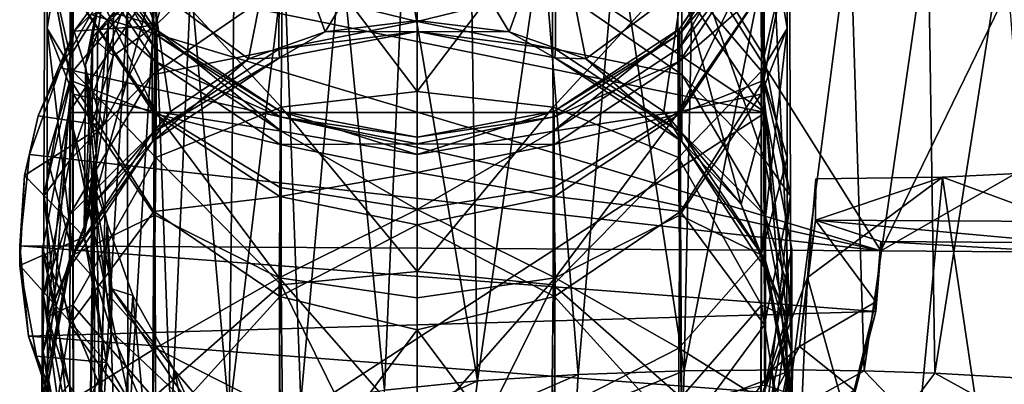
# Model space of a CAD drawing. Units: inches. Extents: x -1.9 to 2, y -11.6 to 11.7.
# Drawn here: x -1 to 0.8, y 9.9 to 10.5 of the extents above; entities that cross this region are included whole.
import ezdxf

# ---------------------------------------------------------------- set-up
doc = ezdxf.new("R2010")
doc.units = ezdxf.units.IN
doc.layers.get('0').update_dxf_attribs({"true_color": 0xc2ced6})

msp = doc.modelspace()

# ---------------------------------------------------------------- linework, layer by layer
for points in [[(-0.9462, 10.4635), (-0.9447, 10.9079), (-0.9923, 10.6693), (-0.9462, 10.4635)], [(-0.794, 10.7077), (-0.9447, 10.9079), (-0.9462, 10.4635), (-0.794, 10.7077)], [(0.3236, 10.4635), (0.3222, 10.908), (0.1715, 10.7077), (0.3236, 10.4635)], [(0.3698, 10.6693), (0.3222, 10.908), (0.3236, 10.4635), (0.3698, 10.6693)], [(-0.9882, 10.5141), (-0.9884, 10.6504), (-0.939, 10.8074), (-0.9882, 10.5141)], [(-0.941, 10.4359), (-0.9882, 10.5141), (-0.939, 10.8074), (-0.941, 10.4359)], [(-0.7873, 10.617), (-0.941, 10.4359), (-0.939, 10.8074), (-0.7873, 10.617)], [(0.5365, 10.1071), (-0.908, 10.5393), (0.0965, 10.8077), (0.5365, 10.1071)], [(0.0965, 10.8077), (0.8753, 10.803), (0.5365, 10.1071), (0.0965, 10.8077)], [(0.3165, 10.8074), (0.3185, 10.4359), (0.1648, 10.617), (0.3165, 10.8074)], [(0.3185, 10.4359), (0.3165, 10.8074), (0.3656, 10.5141), (0.3185, 10.4359)], [(0.3656, 10.5141), (0.3165, 10.8074), (0.3659, 10.6504), (0.3656, 10.5141)], [(0.3259, 10.3603), (-0.3113, 10.7878), (-0.7958, 10.5896), (0.3259, 10.3603)], [(-0.4794, 10.5077), (-0.5635, 10.7403), (-0.3113, 10.7878), (-0.4794, 10.5077)], [(-0.3113, 10.7878), (-0.3113, 10.5285), (-0.4794, 10.5077), (-0.3113, 10.7878)], [(-0.1431, 10.5077), (-0.3113, 10.5285), (-0.3113, 10.7878), (-0.1431, 10.5077)], [(-0.3113, 10.7878), (-0.059, 10.7403), (-0.1431, 10.5077), (-0.3113, 10.7878)], [(0.3259, 10.3603), (0.1733, 10.5896), (-0.3113, 10.7878), (0.3259, 10.3603)], [(0.5365, 10.1071), (0.8753, 10.803), (1.2242, 10.5016), (0.5365, 10.1071)], [(-0.8667, 10.5423), (-0.7203, 10.7553), (-0.79, 10.5196), (-0.8667, 10.5423)], [(-0.641, 10.6646), (-0.79, 10.5196), (-0.7203, 10.7553), (-0.641, 10.6646)], [(-0.557, 10.7228), (-0.3113, 10.766), (-0.3113, 10.3988), (-0.557, 10.7228)], [(-0.3113, 10.3988), (-0.3113, 10.766), (-0.0656, 10.7228), (-0.3113, 10.3988)], [(-0.9431, 10.6841), (-0.9426, 10.7344), (-0.7915, 10.504), (-0.9431, 10.6841)], [(-0.7911, 10.5135), (-0.9426, 10.7344), (-0.9421, 10.7419), (-0.7911, 10.5135)], [(-0.7911, 10.5135), (-0.7915, 10.504), (-0.9426, 10.7344), (-0.7911, 10.5135)], [(-0.7913, 10.4787), (-0.7911, 10.5135), (-0.9421, 10.7419), (-0.7913, 10.4787)], [(-0.7913, 10.4787), (-0.9421, 10.7419), (-0.9416, 10.6776), (-0.7913, 10.4787)], [(-0.7958, 10.5896), (-0.5635, 10.7403), (-0.6199, 10.4581), (-0.7958, 10.5896)], [(-0.4794, 10.5077), (-0.6199, 10.4581), (-0.5635, 10.7403), (-0.4794, 10.5077)], [(-0.059, 10.7403), (-0.0026, 10.4581), (-0.1431, 10.5077), (-0.059, 10.7403)], [(-0.0026, 10.4581), (-0.059, 10.7403), (0.1733, 10.5896), (-0.0026, 10.4581)], [(0.1686, 10.5135), (0.3195, 10.7419), (0.3201, 10.7344), (0.1686, 10.5135)], [(0.1688, 10.4787), (0.3195, 10.7419), (0.1686, 10.5135), (0.1688, 10.4787)], [(0.1686, 10.5135), (0.3201, 10.7344), (0.169, 10.504), (0.1686, 10.5135)], [(0.1688, 10.4787), (0.319, 10.6776), (0.3195, 10.7419), (0.1688, 10.4787)], [(0.169, 10.504), (0.3201, 10.7344), (0.3206, 10.6841), (0.169, 10.504)], [(-0.7873, 10.617), (-0.557, 10.7228), (-0.5602, 10.3699), (-0.7873, 10.617)], [(-0.3113, 10.3988), (-0.5602, 10.3699), (-0.557, 10.7228), (-0.3113, 10.3988)], [(-0.0656, 10.7228), (-0.0624, 10.3699), (-0.3113, 10.3988), (-0.0656, 10.7228)], [(-0.0624, 10.3699), (-0.0656, 10.7228), (0.1648, 10.617), (-0.0624, 10.3699)], [(-0.9462, 10.4635), (-0.9468, 10.2734), (-0.794, 10.7077), (-0.9462, 10.4635)], [(-0.9468, 10.2734), (-0.7961, 10.4294), (-0.794, 10.7077), (-0.9468, 10.2734)], [(-0.794, 10.7077), (-0.7961, 10.4294), (-0.564, 10.589), (-0.794, 10.7077)], [(0.0539, 10.6986), (-0.0826, 10.6917), (-0.0168, 9.8814), (0.0539, 10.6986)], [(0.1715, 10.7077), (-0.0585, 10.589), (0.1735, 10.4294), (0.1715, 10.7077)], [(0.0539, 10.6986), (-0.0168, 9.8814), (0.1768, 9.8883), (0.0539, 10.6986)], [(0.1768, 9.8883), (0.1944, 10.7028), (0.0539, 10.6986), (0.1768, 9.8883)], [(0.3236, 10.4635), (0.1715, 10.7077), (0.3243, 10.2734), (0.3236, 10.4635)], [(0.1715, 10.7077), (0.1735, 10.4294), (0.3243, 10.2734), (0.1715, 10.7077)], [(0.1768, 9.8883), (0.3751, 9.8898), (0.3374, 10.7042), (0.1768, 9.8883)], [(0.3374, 10.7042), (0.1944, 10.7028), (0.1768, 9.8883), (0.3374, 10.7042)], [(0.4809, 10.7028), (0.3374, 10.7042), (0.3751, 9.8898), (0.4809, 10.7028)], [(0.3751, 9.8898), (0.5061, 9.8879), (0.4809, 10.7028), (0.3751, 9.8898)], [(0.6231, 10.6987), (0.4809, 10.7028), (0.5061, 9.8879), (0.6231, 10.6987)], [(0.5061, 9.8879), (0.6357, 9.8837), (0.6231, 10.6987), (0.5061, 9.8879)], [(0.7623, 10.6918), (0.6231, 10.6987), (0.6357, 9.8837), (0.7623, 10.6918)], [(-0.9437, 10.5855), (-0.9431, 10.6841), (-0.7919, 10.4544), (-0.9437, 10.5855)], [(-0.7915, 10.504), (-0.7919, 10.4544), (-0.9431, 10.6841), (-0.7915, 10.504)], [(-0.9182, 10.4477), (-0.8953, 10.5067), (-0.8692, 10.6913), (-0.9182, 10.4477)], [(-0.8692, 10.6913), (-0.9051, 10.4976), (-0.9182, 10.4477), (-0.8692, 10.6913)], [(-0.8667, 10.5423), (-0.9051, 10.4976), (-0.8692, 10.6913), (-0.8667, 10.5423)], [(-0.8692, 10.6913), (-0.8953, 10.5067), (-0.8463, 10.5538), (-0.8692, 10.6913)], [(-0.2009, 9.8695), (-0.2133, 10.6822), (-0.3364, 10.6701), (-0.2009, 9.8695)], [(-0.0826, 10.6917), (-0.2133, 10.6822), (-0.2009, 9.8695), (-0.0826, 10.6917)], [(-0.2009, 9.8695), (-0.0168, 9.8814), (-0.0826, 10.6917), (-0.2009, 9.8695)], [(0.3206, 10.6841), (0.1694, 10.4544), (0.169, 10.504), (0.3206, 10.6841)], [(0.1694, 10.4544), (0.3206, 10.6841), (0.3212, 10.5855), (0.1694, 10.4544)], [(0.6357, 9.8837), (0.827, 9.873), (0.7623, 10.6918), (0.6357, 9.8837)], [(-0.9941, 10.2075), (-0.9923, 10.6693), (-0.9445, 10.4187), (-0.9941, 10.2075)], [(-0.9462, 10.4635), (-0.9923, 10.6693), (-0.9941, 10.2075), (-0.9462, 10.4635)], [(-0.9437, 10.5855), (-0.9445, 10.4187), (-0.9923, 10.6693), (-0.9437, 10.5855)], [(-0.7904, 10.3621), (-0.7913, 10.4787), (-0.9416, 10.6776), (-0.7904, 10.3621)], [(-0.7904, 10.3621), (-0.9416, 10.6776), (-0.9416, 10.5838), (-0.7904, 10.3621)], [(-0.641, 10.6646), (-0.8386, 10.645), (-0.79, 10.5196), (-0.641, 10.6646)], [(-0.3713, 9.8526), (-0.3364, 10.6701), (-0.4506, 10.6557), (-0.3713, 9.8526)], [(-0.3364, 10.6701), (-0.3713, 9.8526), (-0.2009, 9.8695), (-0.3364, 10.6701)], [(0.1679, 10.3621), (0.3191, 10.5838), (0.319, 10.6776), (0.1679, 10.3621)], [(0.1679, 10.3621), (0.319, 10.6776), (0.1688, 10.4787), (0.1679, 10.3621)], [(0.3698, 10.6693), (0.322, 10.4187), (0.3212, 10.5855), (0.3698, 10.6693)], [(0.322, 10.4187), (0.3698, 10.6693), (0.3716, 10.2075), (0.322, 10.4187)], [(0.3716, 10.2075), (0.3698, 10.6693), (0.3236, 10.4635), (0.3716, 10.2075)], [(-0.9884, 10.6504), (-0.9404, 10.3938), (-0.9416, 10.5838), (-0.9884, 10.6504)], [(-0.9404, 10.3938), (-0.9884, 10.6504), (-0.9882, 10.5141), (-0.9404, 10.3938)], [(-0.9385, 10.5092), (-0.79, 10.5196), (-0.8386, 10.645), (-0.9385, 10.5092)], [(-0.9385, 10.5092), (-0.8386, 10.645), (-0.908, 10.5393), (-0.9385, 10.5092)], [(-0.564, 10.589), (-0.3113, 10.5267), (-0.3113, 10.6474), (-0.564, 10.589)], [(-0.5543, 10.639), (-0.5239, 9.8314), (-0.4506, 10.6557), (-0.5543, 10.639)], [(-0.4506, 10.6557), (-0.5239, 9.8314), (-0.3713, 9.8526), (-0.4506, 10.6557)], [(-0.0585, 10.589), (-0.3113, 10.6474), (-0.3113, 10.5267), (-0.0585, 10.589)], [(0.3191, 10.5838), (0.3179, 10.3938), (0.3659, 10.6504), (0.3191, 10.5838)], [(0.3656, 10.5141), (0.3659, 10.6504), (0.3179, 10.3938), (0.3656, 10.5141)], [(-0.655, 9.8062), (-0.5239, 9.8314), (-0.5543, 10.639), (-0.655, 9.8062)], [(-0.5543, 10.639), (-0.6463, 10.6204), (-0.655, 9.8062), (-0.5543, 10.639)], [(-0.7894, 10.2783), (-0.941, 10.4359), (-0.7873, 10.617), (-0.7894, 10.2783)], [(-0.5602, 10.3699), (-0.7894, 10.2783), (-0.7873, 10.617), (-0.5602, 10.3699)], [(-0.655, 9.8062), (-0.6463, 10.6204), (-0.7254, 10.6001), (-0.655, 9.8062)], [(0.1648, 10.617), (0.1669, 10.2783), (-0.0624, 10.3699), (0.1648, 10.617)], [(0.1669, 10.2783), (0.1648, 10.617), (0.3185, 10.4359), (0.1669, 10.2783)], [(-0.9484, 10.3603), (-0.7958, 10.5896), (-0.9041, 10.1929), (-0.9484, 10.3603)], [(-0.9484, 10.3603), (0.3259, 10.3603), (-0.7958, 10.5896), (-0.9484, 10.3603)], [(-0.7625, 10.3621), (-0.9041, 10.1929), (-0.7958, 10.5896), (-0.7625, 10.3621)], [(-0.6199, 10.4581), (-0.7625, 10.3621), (-0.7958, 10.5896), (-0.6199, 10.4581)], [(-0.7905, 10.5783), (-0.7614, 9.7776), (-0.7254, 10.6001), (-0.7905, 10.5783)], [(-0.7254, 10.6001), (-0.7614, 9.7776), (-0.655, 9.8062), (-0.7254, 10.6001)], [(0.1733, 10.5896), (0.1399, 10.3621), (-0.0026, 10.4581), (0.1733, 10.5896)], [(0.1399, 10.3621), (0.1733, 10.5896), (0.2816, 10.1929), (0.1399, 10.3621)], [(0.2816, 10.1929), (0.1733, 10.5896), (0.3259, 10.3603), (0.2816, 10.1929)], [(-0.9445, 10.4187), (-0.9437, 10.5855), (-0.7924, 10.3586), (-0.9445, 10.4187)], [(-0.7919, 10.4544), (-0.7924, 10.3586), (-0.9437, 10.5855), (-0.7919, 10.4544)], [(-0.7904, 10.3621), (-0.9416, 10.5838), (-0.9404, 10.3938), (-0.7904, 10.3621)], [(-0.7905, 10.5783), (-0.8409, 10.5552), (-0.8408, 9.7464), (-0.7905, 10.5783)], [(-0.8408, 9.7464), (-0.7614, 9.7776), (-0.7905, 10.5783), (-0.8408, 9.7464)], [(-0.7961, 10.4294), (-0.5642, 10.4761), (-0.564, 10.589), (-0.7961, 10.4294)], [(-0.564, 10.589), (-0.5642, 10.4761), (-0.3113, 10.5267), (-0.564, 10.589)], [(-0.0585, 10.589), (-0.3113, 10.5267), (-0.0584, 10.4761), (-0.0585, 10.589)], [(0.1735, 10.4294), (-0.0585, 10.589), (-0.0584, 10.4761), (0.1735, 10.4294)], [(0.3179, 10.3938), (0.3191, 10.5838), (0.1679, 10.3621), (0.3179, 10.3938)], [(0.3212, 10.5855), (0.1699, 10.3586), (0.1694, 10.4544), (0.3212, 10.5855)], [(0.1699, 10.3586), (0.3212, 10.5855), (0.322, 10.4187), (0.1699, 10.3586)], [(-0.8463, 10.5538), (-0.8953, 10.5067), (-0.876, 10.5313), (-0.8463, 10.5538)], [(-0.891, 9.7133), (-0.8408, 9.7464), (-0.8409, 10.5552), (-0.891, 9.7133)], [(-0.8409, 10.5552), (-0.876, 10.5313), (-0.891, 9.7133), (-0.8409, 10.5552)], [(-0.9636, 10.4417), (-0.908, 10.5393), (0.5365, 10.1071), (-0.9636, 10.4417)], [(-0.9385, 10.5092), (-0.908, 10.5393), (-0.9636, 10.4417), (-0.9385, 10.5092)], [(-0.9051, 10.4976), (-0.8667, 10.5423), (-0.8672, 10.4636), (-0.9051, 10.4976)], [(-0.79, 10.5196), (-0.8672, 10.4636), (-0.8667, 10.5423), (-0.79, 10.5196)], [(-0.9385, 10.5092), (-0.8861, 10.3365), (-0.79, 10.5196), (-0.9385, 10.5092)], [(-0.8953, 10.5067), (-0.8985, 10.2852), (-0.876, 10.5313), (-0.8953, 10.5067)], [(-0.891, 9.7133), (-0.876, 10.5313), (-0.8985, 10.2852), (-0.891, 9.7133)], [(-0.8861, 10.3365), (-0.8672, 10.4636), (-0.79, 10.5196), (-0.8861, 10.3365)], [(-0.3113, 10.5081), (-0.3113, 10.5267), (-0.5642, 10.4761), (-0.3113, 10.5081)], [(-0.4794, 10.5077), (-0.3113, 10.5285), (-0.3113, 10.5081), (-0.4794, 10.5077)], [(-0.3113, 10.5081), (-0.3113, 10.5285), (-0.1431, 10.5077), (-0.3113, 10.5081)], [(-0.0584, 10.4761), (-0.3113, 10.5267), (-0.3113, 10.5081), (-0.0584, 10.4761)], [(-1.0043, 10.3544), (-0.8861, 10.3365), (-0.9385, 10.5092), (-1.0043, 10.3544)], [(-1.0043, 10.3544), (-0.9385, 10.5092), (-0.9636, 10.4417), (-1.0043, 10.3544)], [(-0.9878, 10.2775), (-0.9403, 10.0998), (-0.9882, 10.5141), (-0.9878, 10.2775)], [(-0.941, 10.4359), (-0.9878, 10.2775), (-0.9882, 10.5141), (-0.941, 10.4359)], [(-0.9403, 10.0998), (-0.9404, 10.3938), (-0.9882, 10.5141), (-0.9403, 10.0998)], [(-0.8953, 10.5067), (-0.9182, 10.4477), (-0.8985, 10.2852), (-0.8953, 10.5067)], [(-0.7919, 10.4544), (-0.7915, 10.504), (-0.5618, 10.3522), (-0.7919, 10.4544)], [(-0.7915, 10.504), (-0.7911, 10.5135), (-0.5618, 10.363), (-0.7915, 10.504)], [(-0.5618, 10.363), (-0.5618, 10.3522), (-0.7915, 10.504), (-0.5618, 10.363)], [(-0.7911, 10.5135), (-0.7913, 10.4787), (-0.5599, 10.326), (-0.7911, 10.5135)], [(-0.5599, 10.326), (-0.5618, 10.363), (-0.7911, 10.5135), (-0.5599, 10.326)], [(-0.5633, 10.46), (-0.6199, 10.4581), (-0.4794, 10.5077), (-0.5633, 10.46)], [(-0.5642, 10.4761), (-0.5633, 10.46), (-0.3113, 10.5081), (-0.5642, 10.4761)], [(-0.3113, 10.5081), (-0.5633, 10.46), (-0.4794, 10.5077), (-0.3113, 10.5081)], [(-0.3113, 10.5081), (-0.0592, 10.46), (-0.0584, 10.4761), (-0.3113, 10.5081)], [(-0.1431, 10.5077), (-0.0592, 10.46), (-0.3113, 10.5081), (-0.1431, 10.5077)], [(-0.0026, 10.4581), (-0.0592, 10.46), (-0.1431, 10.5077), (-0.0026, 10.4581)], [(0.1686, 10.5135), (-0.0608, 10.363), (-0.0627, 10.326), (0.1686, 10.5135)], [(-0.0627, 10.326), (0.1688, 10.4787), (0.1686, 10.5135), (-0.0627, 10.326)], [(-0.0608, 10.363), (0.1686, 10.5135), (0.169, 10.504), (-0.0608, 10.363)], [(0.169, 10.504), (-0.0607, 10.3522), (-0.0608, 10.363), (0.169, 10.504)], [(-0.0607, 10.3522), (0.169, 10.504), (0.1694, 10.4544), (-0.0607, 10.3522)], [(0.3653, 10.2775), (0.3656, 10.5141), (0.3178, 10.0998), (0.3653, 10.2775)], [(0.3656, 10.5141), (0.3179, 10.3938), (0.3178, 10.0998), (0.3656, 10.5141)], [(0.3185, 10.4359), (0.3656, 10.5141), (0.3653, 10.2775), (0.3185, 10.4359)], [(1.2242, 10.5016), (0.8711, 10.1051), (0.5365, 10.1071), (1.2242, 10.5016)], [(-0.9201, 10.133), (-0.9182, 10.4477), (-0.9051, 10.4976), (-0.9201, 10.133)], [(-0.906, 10.3402), (-0.9201, 10.133), (-0.9051, 10.4976), (-0.906, 10.3402)], [(-0.8672, 10.4636), (-0.906, 10.3402), (-0.9051, 10.4976), (-0.8672, 10.4636)], [(-0.9468, 10.2734), (-0.9462, 10.4635), (-0.9941, 10.2075), (-0.9468, 10.2734)], [(-0.8861, 10.3365), (-0.906, 10.3402), (-0.8672, 10.4636), (-0.8861, 10.3365)], [(-0.7961, 10.4294), (-0.7955, 10.3233), (-0.5642, 10.4761), (-0.7961, 10.4294)], [(-0.5633, 10.46), (-0.5642, 10.4761), (-0.7955, 10.3233), (-0.5633, 10.46)], [(-0.5599, 10.326), (-0.7913, 10.4787), (-0.7904, 10.3621), (-0.5599, 10.326)], [(0.1679, 10.3621), (0.1688, 10.4787), (-0.0627, 10.326), (0.1679, 10.3621)], [(0.173, 10.3233), (-0.0584, 10.4761), (-0.0592, 10.46), (0.173, 10.3233)], [(0.1735, 10.4294), (-0.0584, 10.4761), (0.173, 10.3233), (0.1735, 10.4294)], [(0.3716, 10.2075), (0.3236, 10.4635), (0.3243, 10.2734), (0.3716, 10.2075)], [(-0.9201, 10.133), (-0.9066, 10.2406), (-0.9182, 10.4477), (-0.9201, 10.133)], [(-0.9066, 10.2406), (-0.9025, 10.2734), (-0.9182, 10.4477), (-0.9066, 10.2406)], [(-0.8985, 10.2852), (-0.9182, 10.4477), (-0.9025, 10.2734), (-0.8985, 10.2852)], [(-0.7955, 10.3233), (-0.7955, 10.3075), (-0.5633, 10.46), (-0.7955, 10.3233)], [(-0.6199, 10.4581), (-0.5633, 10.46), (-0.7955, 10.3075), (-0.6199, 10.4581)], [(-0.7955, 10.3075), (-0.7625, 10.3621), (-0.6199, 10.4581), (-0.7955, 10.3075)], [(-0.7924, 10.3586), (-0.7919, 10.4544), (-0.562, 10.302), (-0.7924, 10.3586)], [(-0.5618, 10.3522), (-0.562, 10.302), (-0.7919, 10.4544), (-0.5618, 10.3522)], [(0.1694, 10.4544), (-0.0606, 10.302), (-0.0607, 10.3522), (0.1694, 10.4544)], [(-0.0606, 10.302), (0.1694, 10.4544), (0.1699, 10.3586), (-0.0606, 10.302)], [(-0.0592, 10.46), (0.1729, 10.3075), (0.173, 10.3233), (-0.0592, 10.46)], [(0.1729, 10.3075), (-0.0592, 10.46), (-0.0026, 10.4581), (0.1729, 10.3075)], [(-0.0026, 10.4581), (0.1399, 10.3621), (0.1729, 10.3075), (-0.0026, 10.4581)], [(0.5365, 10.1071), (-1.0201, 10.2834), (-0.9636, 10.4417), (0.5365, 10.1071)], [(-1.0043, 10.3544), (-0.9636, 10.4417), (-1.0201, 10.2834), (-1.0043, 10.3544)], [(-0.9875, 9.9875), (-0.9878, 10.2775), (-0.941, 10.4359), (-0.9875, 9.9875)], [(-0.9409, 10.0079), (-0.9875, 9.9875), (-0.941, 10.4359), (-0.9409, 10.0079)], [(-0.9468, 10.2734), (-0.9472, 10.1725), (-0.7961, 10.4294), (-0.9468, 10.2734)], [(-0.9472, 10.1725), (-0.7955, 10.3233), (-0.7961, 10.4294), (-0.9472, 10.1725)], [(-0.7894, 10.2783), (-0.9409, 10.0079), (-0.941, 10.4359), (-0.7894, 10.2783)], [(0.1669, 10.2783), (0.3185, 10.4359), (0.3184, 10.0079), (0.1669, 10.2783)], [(0.3247, 10.1725), (0.1735, 10.4294), (0.173, 10.3233), (0.3247, 10.1725)], [(0.3243, 10.2734), (0.1735, 10.4294), (0.3247, 10.1725), (0.3243, 10.2734)], [(0.3184, 10.0079), (0.3185, 10.4359), (0.3649, 9.9875), (0.3184, 10.0079)], [(0.3185, 10.4359), (0.3653, 10.2775), (0.3649, 9.9875), (0.3185, 10.4359)], [(-0.9941, 10.2075), (-0.9445, 10.4187), (-0.9464, 9.9721), (-0.9941, 10.2075)], [(-0.9464, 9.9721), (-0.9445, 10.4187), (-0.7931, 10.179), (-0.9464, 9.9721)], [(-0.9445, 10.4187), (-0.7924, 10.3586), (-0.7931, 10.179), (-0.9445, 10.4187)], [(0.1706, 10.179), (0.1699, 10.3586), (0.322, 10.4187), (0.1706, 10.179)], [(0.1706, 10.179), (0.322, 10.4187), (0.3239, 9.9721), (0.1706, 10.179)], [(0.3239, 9.9721), (0.322, 10.4187), (0.3716, 10.2075), (0.3239, 9.9721)], [(-0.7914, 10.1727), (-0.9404, 10.3938), (-0.9403, 10.0998), (-0.7914, 10.1727)], [(-0.9404, 10.3938), (-0.7914, 10.1727), (-0.7904, 10.3621), (-0.9404, 10.3938)], [(-0.5602, 10.3699), (-0.3113, 10.3988), (-0.3113, 10.0698), (-0.5602, 10.3699)], [(-0.3113, 10.0698), (-0.3113, 10.3988), (-0.0624, 10.3699), (-0.3113, 10.0698)], [(0.1679, 10.3621), (0.1689, 10.1727), (0.3179, 10.3938), (0.1679, 10.3621)], [(0.3178, 10.0998), (0.3179, 10.3938), (0.1689, 10.1727), (0.3178, 10.0998)], [(-0.9965, 10.1112), (-0.9484, 10.3603), (-0.9753, 10.0152), (-0.9965, 10.1112)], [(-0.9965, 10.1112), (-0.7958, 9.6328), (-0.9484, 10.3603), (-0.9965, 10.1112)], [(-0.9753, 10.0152), (-0.9484, 10.3603), (-0.9041, 10.1929), (-0.9753, 10.0152)], [(0.3259, 10.3603), (-0.9484, 10.3603), (-0.7958, 9.6328), (0.3259, 10.3603)], [(-0.7625, 10.3621), (-0.7955, 10.3075), (-0.9041, 10.1929), (-0.7625, 10.3621)], [(-0.7958, 9.6328), (0.3259, 9.8622), (0.3259, 10.3603), (-0.7958, 9.6328)], [(-0.7931, 10.179), (-0.7924, 10.3586), (-0.5622, 10.2067), (-0.7931, 10.179)], [(-0.562, 10.302), (-0.5622, 10.2067), (-0.7924, 10.3586), (-0.562, 10.302)], [(-0.7904, 10.3621), (-0.7914, 10.1727), (-0.5638, 10.0578), (-0.7904, 10.3621)], [(-0.5638, 10.0578), (-0.5619, 10.2231), (-0.7904, 10.3621), (-0.5638, 10.0578)], [(-0.7904, 10.3621), (-0.5619, 10.2231), (-0.5599, 10.326), (-0.7904, 10.3621)], [(-0.5601, 10.0451), (-0.7894, 10.2783), (-0.5602, 10.3699), (-0.5601, 10.0451)], [(-0.5618, 10.363), (-0.5599, 10.326), (-0.3113, 10.2836), (-0.5618, 10.363)], [(-0.3113, 10.2836), (-0.3113, 10.3151), (-0.5618, 10.363), (-0.3113, 10.2836)], [(-0.5618, 10.3522), (-0.5618, 10.363), (-0.3113, 10.3151), (-0.5618, 10.3522)], [(-0.3113, 10.0698), (-0.5601, 10.0451), (-0.5602, 10.3699), (-0.3113, 10.0698)], [(-0.0624, 10.3699), (-0.0625, 10.0451), (-0.3113, 10.0698), (-0.0624, 10.3699)], [(-0.0608, 10.363), (-0.3113, 10.3151), (-0.3113, 10.2836), (-0.0608, 10.363)], [(-0.3113, 10.2836), (-0.0627, 10.326), (-0.0608, 10.363), (-0.3113, 10.2836)], [(-0.3113, 10.3151), (-0.0608, 10.363), (-0.0607, 10.3522), (-0.3113, 10.3151)], [(-0.0627, 10.326), (-0.0606, 10.2231), (0.1679, 10.3621), (-0.0627, 10.326)], [(-0.0625, 10.0451), (-0.0624, 10.3699), (0.1669, 10.2783), (-0.0625, 10.0451)], [(0.1679, 10.3621), (-0.0606, 10.2231), (-0.0587, 10.0578), (0.1679, 10.3621)], [(0.1699, 10.3586), (-0.0604, 10.2067), (-0.0606, 10.302), (0.1699, 10.3586)], [(-0.0604, 10.2067), (0.1699, 10.3586), (0.1706, 10.179), (-0.0604, 10.2067)], [(-0.0587, 10.0578), (0.1689, 10.1727), (0.1679, 10.3621), (-0.0587, 10.0578)], [(0.1399, 10.3621), (0.2816, 10.1929), (0.1729, 10.3075), (0.1399, 10.3621)], [(0.3528, 10.0152), (0.2816, 10.1929), (0.3259, 10.3603), (0.3528, 10.0152)], [(0.3528, 10.0152), (0.3259, 10.3603), (0.374, 10.1112), (0.3528, 10.0152)], [(0.374, 10.1112), (0.3259, 10.3603), (0.3259, 9.8622), (0.374, 10.1112)], [(-1.0043, 10.3544), (-1.0293, 10.2453), (-0.8861, 10.3365), (-1.0043, 10.3544)], [(-1.0293, 10.2453), (-1.0043, 10.3544), (-1.0201, 10.2834), (-1.0293, 10.2453)], [(-0.906, 10.3402), (-0.8861, 10.3365), (-0.9201, 10.133), (-0.906, 10.3402)], [(-0.562, 10.302), (-0.5618, 10.3522), (-0.3113, 10.3028), (-0.562, 10.302)], [(-0.3113, 10.3151), (-0.3113, 10.3028), (-0.5618, 10.3522), (-0.3113, 10.3151)], [(-0.0607, 10.3522), (-0.3113, 10.3028), (-0.3113, 10.3151), (-0.0607, 10.3522)], [(-0.3113, 10.3028), (-0.0607, 10.3522), (-0.0606, 10.302), (-0.3113, 10.3028)], [(-1.0293, 10.2453), (-0.9201, 10.133), (-0.8861, 10.3365), (-1.0293, 10.2453)], [(-0.9472, 10.1725), (-0.9475, 10.0916), (-0.7955, 10.3233), (-0.9472, 10.1725)], [(-0.7955, 10.3075), (-0.7955, 10.3233), (-0.9475, 10.0916), (-0.7955, 10.3075)], [(-0.5599, 10.326), (-0.5619, 10.2231), (-0.3113, 10.183), (-0.5599, 10.326)], [(-0.3113, 10.183), (-0.3113, 10.2836), (-0.5599, 10.326), (-0.3113, 10.183)], [(-0.0627, 10.326), (-0.3113, 10.2836), (-0.3113, 10.183), (-0.0627, 10.326)], [(-0.3113, 10.183), (-0.0606, 10.2231), (-0.0627, 10.326), (-0.3113, 10.183)], [(0.325, 10.0916), (0.173, 10.3233), (0.1729, 10.3075), (0.325, 10.0916)], [(0.3247, 10.1725), (0.173, 10.3233), (0.325, 10.0916), (0.3247, 10.1725)], [(-0.9475, 10.0916), (-0.948, 10.0754), (-0.7955, 10.3075), (-0.9475, 10.0916)], [(-0.948, 10.0754), (-0.9041, 10.1929), (-0.7955, 10.3075), (-0.948, 10.0754)], [(-0.5622, 10.2067), (-0.562, 10.302), (-0.3113, 10.2508), (-0.5622, 10.2067)], [(-0.3113, 10.3028), (-0.3113, 10.2508), (-0.562, 10.302), (-0.3113, 10.3028)], [(-0.0606, 10.302), (-0.3113, 10.2508), (-0.3113, 10.3028), (-0.0606, 10.302)], [(-0.3113, 10.2508), (-0.0606, 10.302), (-0.0604, 10.2067), (-0.3113, 10.2508)], [(0.1729, 10.3075), (0.3254, 10.0754), (0.325, 10.0916), (0.1729, 10.3075)], [(0.2816, 10.1929), (0.3254, 10.0754), (0.1729, 10.3075), (0.2816, 10.1929)], [(-1.0383, 10.1166), (-1.0201, 10.2834), (0.5365, 10.1071), (-1.0383, 10.1166)], [(-1.0293, 10.2453), (-1.0201, 10.2834), (-1.0383, 10.1166), (-1.0293, 10.2453)], [(-0.9111, 9.679), (-0.8985, 10.2852), (-0.9025, 10.2734), (-0.9111, 9.679)], [(-0.891, 9.7133), (-0.8985, 10.2852), (-0.9111, 9.679), (-0.891, 9.7133)], [(-0.9472, 10.1725), (-0.9468, 10.2734), (-0.9948, 10.0259), (-0.9472, 10.1725)], [(-0.9468, 10.2734), (-0.9941, 10.2075), (-0.9948, 10.0259), (-0.9468, 10.2734)], [(-0.9403, 10.0998), (-0.9878, 10.2775), (-0.9875, 9.9875), (-0.9403, 10.0998)], [(-0.7943, 9.8393), (-0.9409, 10.0079), (-0.7894, 10.2783), (-0.7943, 9.8393)], [(-0.9004, 9.6444), (-0.9111, 9.679), (-0.9025, 10.2734), (-0.9004, 9.6444)], [(-0.8786, 10.1582), (-0.9025, 10.2734), (-0.9066, 10.2406), (-0.8786, 10.1582)], [(-0.9025, 10.2734), (-0.8786, 10.1582), (-0.9004, 9.6444), (-0.9025, 10.2734)], [(-0.5601, 10.0451), (-0.7943, 9.8393), (-0.7894, 10.2783), (-0.5601, 10.0451)], [(-0.0625, 10.0451), (0.1669, 10.2783), (0.1718, 9.8393), (-0.0625, 10.0451)], [(0.1718, 9.8393), (0.1669, 10.2783), (0.3184, 10.0079), (0.1718, 9.8393)], [(0.3649, 9.9875), (0.3653, 10.2775), (0.3178, 10.0998), (0.3649, 9.9875)], [(0.3723, 10.0259), (0.3716, 10.2075), (0.3243, 10.2734), (0.3723, 10.0259)], [(0.3723, 10.0259), (0.3243, 10.2734), (0.3247, 10.1725), (0.3723, 10.0259)], [(-0.3113, 10.2508), (-0.3113, 10.1551), (-0.5622, 10.2067), (-0.3113, 10.2508)], [(-0.0604, 10.2067), (-0.3113, 10.1551), (-0.3113, 10.2508), (-0.0604, 10.2067)], [(0.8698, 10.161), (0.872, 10.253), (0.6494, 10.2423), (0.8698, 10.161)], [(0.6494, 10.2423), (0.872, 10.253), (0.7672, 9.4508), (0.6494, 10.2423)], [(-1.0381, 10.0804), (-1.0293, 10.2453), (-1.0383, 10.1166), (-1.0381, 10.0804)], [(-0.9201, 10.133), (-1.0293, 10.2453), (-1.0381, 10.0804), (-0.9201, 10.133)], [(-0.9075, 10.0831), (-0.9066, 10.2406), (-0.9201, 10.133), (-0.9075, 10.0831)], [(-0.9066, 10.2406), (-0.9075, 10.0831), (-0.8702, 9.9592), (-0.9066, 10.2406)], [(-0.8702, 9.9592), (-0.8697, 10.038), (-0.9066, 10.2406), (-0.8702, 9.9592)], [(-0.8697, 10.038), (-0.8786, 10.1582), (-0.9066, 10.2406), (-0.8697, 10.038)], [(0.6494, 10.2423), (0.4025, 10.0586), (0.418, 10.2388), (0.6494, 10.2423)], [(0.6494, 10.2423), (0.5734, 9.4441), (0.4025, 10.0586), (0.6494, 10.2423)], [(0.4175, 10.1637), (0.418, 10.2388), (0.4025, 10.0586), (0.4175, 10.1637)], [(0.6494, 10.2423), (0.418, 10.2388), (0.4175, 10.1637), (0.6494, 10.2423)], [(0.4175, 10.1637), (0.8698, 10.161), (0.6494, 10.2423), (0.4175, 10.1637)], [(0.7672, 9.4508), (0.5734, 9.4441), (0.6494, 10.2423), (0.7672, 9.4508)], [(-0.3113, 10.183), (-0.5619, 10.2231), (-0.5638, 10.0578), (-0.3113, 10.183)], [(-0.0587, 10.0578), (-0.0606, 10.2231), (-0.3113, 10.183), (-0.0587, 10.0578)], [(-0.9468, 9.7783), (-0.9948, 10.0259), (-0.9941, 10.2075), (-0.9468, 9.7783)], [(-0.9464, 9.9721), (-0.9468, 9.7783), (-0.9941, 10.2075), (-0.9464, 9.9721)], [(-0.5622, 10.2067), (-0.5623, 10.0241), (-0.7931, 10.179), (-0.5622, 10.2067)], [(-0.5623, 10.0241), (-0.5622, 10.2067), (-0.3113, 10.1551), (-0.5623, 10.0241)], [(-0.3113, 10.1551), (-0.0604, 10.2067), (-0.0602, 10.024), (-0.3113, 10.1551)], [(0.1706, 10.179), (-0.0602, 10.024), (-0.0604, 10.2067), (0.1706, 10.179)], [(0.3239, 9.9721), (0.3716, 10.2075), (0.3243, 9.7784), (0.3239, 9.9721)], [(0.3716, 10.2075), (0.3723, 10.0259), (0.3243, 9.7784), (0.3716, 10.2075)], [(-0.9041, 10.1929), (-0.948, 10.0754), (-0.9753, 10.0152), (-0.9041, 10.1929)], [(-0.9464, 9.9721), (-0.7931, 10.179), (-0.7955, 9.7676), (-0.9464, 9.9721)], [(-0.7955, 9.7676), (-0.7931, 10.179), (-0.5623, 10.0241), (-0.7955, 9.7676)], [(-0.5638, 10.0578), (-0.3113, 10.0216), (-0.3113, 10.183), (-0.5638, 10.0578)], [(-0.3113, 10.183), (-0.3113, 10.0216), (-0.0587, 10.0578), (-0.3113, 10.183)], [(-0.0602, 10.024), (0.1706, 10.179), (0.173, 9.7676), (-0.0602, 10.024)], [(0.173, 9.7676), (0.1706, 10.179), (0.3239, 9.9721), (0.173, 9.7676)], [(0.3528, 10.0152), (0.3254, 10.0754), (0.2816, 10.1929), (0.3528, 10.0152)], [(-0.9948, 10.0259), (-0.9953, 9.9232), (-0.9472, 10.1725), (-0.9948, 10.0259)], [(-0.9475, 10.0916), (-0.9472, 10.1725), (-0.9953, 9.9232), (-0.9475, 10.0916)], [(-0.9403, 10.0998), (-0.79, 9.9293), (-0.7914, 10.1727), (-0.9403, 10.0998)], [(-0.8593, 9.6104), (-0.9004, 9.6444), (-0.8786, 10.1582), (-0.8593, 9.6104)], [(-0.8697, 10.038), (-0.8313, 10.0258), (-0.8786, 10.1582), (-0.8697, 10.038)], [(-0.8786, 10.1582), (-0.8313, 10.0258), (-0.8593, 9.6104), (-0.8786, 10.1582)], [(-0.5638, 10.0578), (-0.7914, 10.1727), (-0.79, 9.9293), (-0.5638, 10.0578)], [(0.1675, 9.9293), (0.1689, 10.1727), (-0.0587, 10.0578), (0.1675, 9.9293)], [(0.1689, 10.1727), (0.1675, 9.9293), (0.3178, 10.0998), (0.1689, 10.1727)], [(0.3247, 10.1725), (0.3727, 9.9232), (0.3723, 10.0259), (0.3247, 10.1725)], [(0.3727, 9.9232), (0.3247, 10.1725), (0.325, 10.0916), (0.3727, 9.9232)], [(0.4175, 10.1637), (0.388, 9.9324), (0.5279, 10.0139), (0.4175, 10.1637)], [(0.4025, 10.0586), (0.388, 9.9324), (0.4175, 10.1637), (0.4025, 10.0586)], [(0.8712, 10.1222), (0.8698, 10.161), (0.4175, 10.1637), (0.8712, 10.1222)], [(0.4175, 10.1637), (0.5366, 10.1242), (0.8712, 10.1222), (0.4175, 10.1637)], [(0.5279, 10.0139), (0.5366, 10.1242), (0.4175, 10.1637), (0.5279, 10.0139)], [(-0.5623, 10.0241), (-0.3113, 10.1551), (-0.3113, 9.9629), (-0.5623, 10.0241)], [(-0.3113, 9.9629), (-0.3113, 10.1551), (-0.0602, 10.024), (-0.3113, 9.9629)], [(-0.8796, 9.9033), (-0.9201, 10.133), (-1.0381, 10.0804), (-0.8796, 9.9033)], [(-0.9201, 10.133), (-0.8796, 9.9033), (-0.9075, 10.0831), (-0.9201, 10.133)], [(0.5365, 10.1071), (0.5366, 10.1242), (0.5279, 10.0139), (0.5365, 10.1071)], [(0.5366, 10.1242), (0.5365, 10.1071), (0.8711, 10.1051), (0.5366, 10.1242)], [(0.8711, 10.1051), (0.8712, 10.1222), (0.5366, 10.1242), (0.8711, 10.1051)], [(-1.0383, 10.1166), (-1.0225, 9.9514), (-1.0381, 10.0804), (-1.0383, 10.1166)], [(0.5365, 10.1071), (0.5278, 9.9968), (-1.0383, 10.1166), (0.5365, 10.1071)], [(0.5278, 9.9968), (-1.0225, 9.9514), (-1.0383, 10.1166), (0.5278, 9.9968)], [(-0.9484, 9.8622), (-0.9965, 10.1112), (-0.9981, 9.8034), (-0.9484, 9.8622)], [(-0.9981, 9.8034), (-0.9965, 10.1112), (-0.9753, 10.0152), (-0.9981, 9.8034)], [(-0.7958, 9.6328), (-0.9965, 10.1112), (-0.9484, 9.8622), (-0.7958, 9.6328)], [(0.374, 10.1112), (0.3259, 9.8622), (0.3739, 9.8449), (0.374, 10.1112)], [(0.374, 10.1112), (0.3739, 9.8449), (0.3528, 10.0152), (0.374, 10.1112)], [(0.5279, 10.0139), (0.5278, 9.9968), (0.5365, 10.1071), (0.5279, 10.0139)], [(-0.9981, 9.8034), (-0.948, 10.0754), (-0.9475, 10.0916), (-0.9981, 9.8034)], [(-0.9475, 10.0916), (-0.9957, 9.8405), (-0.9981, 9.8034), (-0.9475, 10.0916)], [(-0.9953, 9.9232), (-0.9957, 9.8405), (-0.9475, 10.0916), (-0.9953, 9.9232)], [(-0.9875, 9.9875), (-0.94, 9.8361), (-0.9403, 10.0998), (-0.9875, 9.9875)], [(-0.79, 9.9293), (-0.9403, 10.0998), (-0.94, 9.8361), (-0.79, 9.9293)], [(0.3175, 9.8361), (0.3178, 10.0998), (0.1675, 9.9293), (0.3175, 9.8361)], [(0.3178, 10.0998), (0.3175, 9.8361), (0.3649, 9.9875), (0.3178, 10.0998)], [(0.325, 10.0916), (0.3732, 9.8405), (0.3727, 9.9232), (0.325, 10.0916)], [(0.325, 10.0916), (0.3254, 10.0754), (0.3735, 9.8233), (0.325, 10.0916)], [(0.3735, 9.8233), (0.3732, 9.8405), (0.325, 10.0916), (0.3735, 9.8233)], [(-1.0381, 10.0804), (-1.0076, 9.9151), (-0.8796, 9.9033), (-1.0381, 10.0804)], [(-1.0076, 9.9151), (-1.0381, 10.0804), (-1.0225, 9.9514), (-1.0076, 9.9151)], [(-0.9981, 9.8034), (-0.9753, 10.0152), (-0.948, 10.0754), (-0.9981, 9.8034)], [(-0.9075, 10.0831), (-0.8796, 9.9033), (-0.8702, 9.9592), (-0.9075, 10.0831)], [(-0.5601, 10.0451), (-0.3113, 10.0698), (-0.3113, 9.5405), (-0.5601, 10.0451)], [(-0.3113, 9.5405), (-0.3113, 10.0698), (-0.0625, 10.0451), (-0.3113, 9.5405)], [(0.3735, 9.8233), (0.3254, 10.0754), (0.3528, 10.0152), (0.3735, 9.8233)], [(-0.79, 9.9293), (-0.5618, 9.813), (-0.5638, 10.0578), (-0.79, 9.9293)], [(-0.3113, 9.7705), (-0.3113, 10.0216), (-0.5638, 10.0578), (-0.3113, 9.7705)], [(-0.5638, 10.0578), (-0.5618, 9.813), (-0.3113, 9.7705), (-0.5638, 10.0578)], [(-0.0587, 10.0578), (-0.3113, 10.0216), (-0.3113, 9.7705), (-0.0587, 10.0578)], [(-0.3113, 9.7705), (-0.0607, 9.813), (-0.0587, 10.0578), (-0.3113, 9.7705)], [(-0.0587, 10.0578), (-0.0607, 9.813), (0.1675, 9.9293), (-0.0587, 10.0578)], [(0.388, 9.9324), (0.4025, 10.0586), (0.3375, 9.8884), (0.388, 9.9324)], [(0.4025, 10.0586), (0.375, 9.4426), (0.3375, 9.8884), (0.4025, 10.0586)], [(0.5734, 9.4441), (0.375, 9.4426), (0.4025, 10.0586), (0.5734, 9.4441)], [(-0.8702, 9.9592), (-0.7259, 9.8233), (-0.8697, 10.038), (-0.8702, 9.9592)], [(-0.7546, 9.8883), (-0.8697, 10.038), (-0.7259, 9.8233), (-0.7546, 9.8883)], [(-0.8313, 10.0258), (-0.8697, 10.038), (-0.7546, 9.8883), (-0.8313, 10.0258)], [(-0.5543, 9.4927), (-0.7943, 9.8393), (-0.5601, 10.0451), (-0.5543, 9.4927)], [(-0.3113, 9.5405), (-0.5543, 9.4927), (-0.5601, 10.0451), (-0.3113, 9.5405)], [(-0.0625, 10.0451), (-0.0682, 9.4927), (-0.3113, 9.5405), (-0.0625, 10.0451)], [(-0.0682, 9.4927), (-0.0625, 10.0451), (0.1718, 9.8393), (-0.0682, 9.4927)], [(-0.9472, 9.6749), (-0.9953, 9.9232), (-0.9948, 10.0259), (-0.9472, 9.6749)], [(-0.9948, 10.0259), (-0.9468, 9.7783), (-0.9472, 9.6749), (-0.9948, 10.0259)], [(-0.7886, 9.5777), (-0.8593, 9.6104), (-0.8313, 10.0258), (-0.7886, 9.5777)], [(-0.8313, 10.0258), (-0.7546, 9.8883), (-0.7886, 9.5777), (-0.8313, 10.0258)], [(-0.7955, 9.7676), (-0.5623, 10.0241), (-0.5641, 9.625), (-0.7955, 9.7676)], [(-0.5641, 9.625), (-0.5623, 10.0241), (-0.3113, 9.9629), (-0.5641, 9.625)], [(-0.3113, 9.9629), (-0.0602, 10.024), (-0.0584, 9.625), (-0.3113, 9.9629)], [(-0.0584, 9.625), (-0.0602, 10.024), (0.173, 9.7676), (-0.0584, 9.625)], [(0.3247, 9.6749), (0.3243, 9.7784), (0.3723, 10.0259), (0.3247, 9.6749)], [(0.3723, 10.0259), (0.3727, 9.9232), (0.3247, 9.6749), (0.3723, 10.0259)], [(0.3528, 10.0152), (0.3739, 9.8449), (0.3735, 9.8233), (0.3528, 10.0152)], [(0.388, 9.9324), (0.4881, 9.8525), (0.5279, 10.0139), (0.388, 9.9324)], [(0.5278, 9.9968), (0.5279, 10.0139), (0.4881, 9.8525), (0.5278, 9.9968)], [(0.5278, 9.9968), (0.4863, 9.836), (-1.0225, 9.9514), (0.5278, 9.9968)], [(-0.9409, 10.0079), (-0.9872, 9.7187), (-0.9875, 9.9875), (-0.9409, 10.0079)], [(-0.9395, 9.526), (-0.9872, 9.7187), (-0.9409, 10.0079), (-0.9395, 9.526)], [(-0.7943, 9.8393), (-0.9395, 9.526), (-0.9409, 10.0079), (-0.7943, 9.8393)], [(0.1718, 9.8393), (0.3184, 10.0079), (0.3169, 9.526), (0.1718, 9.8393)], [(0.3169, 9.526), (0.3184, 10.0079), (0.3647, 9.7187), (0.3169, 9.526)], [(0.3184, 10.0079), (0.3649, 9.9875), (0.3647, 9.7187), (0.3184, 10.0079)], [(0.4881, 9.8525), (0.4863, 9.836), (0.5278, 9.9968), (0.4881, 9.8525)], [(-0.94, 9.8361), (-0.9875, 9.9875), (-0.9872, 9.7187), (-0.94, 9.8361)], [(0.3647, 9.7187), (0.3649, 9.9875), (0.3175, 9.8361), (0.3647, 9.7187)], [(-0.9468, 9.7783), (-0.9464, 9.9721), (-0.7955, 9.7676), (-0.9468, 9.7783)], [(-0.8796, 9.9033), (-0.7604, 9.7018), (-0.8702, 9.9592), (-0.8796, 9.9033)], [(-0.8702, 9.9592), (-0.7604, 9.7018), (-0.7259, 9.8233), (-0.8702, 9.9592)], [(-0.5641, 9.625), (-0.3113, 9.9629), (-0.3113, 9.5642), (-0.5641, 9.625)], [(-0.3113, 9.5642), (-0.3113, 9.9629), (-0.0584, 9.625), (-0.3113, 9.5642)], [(0.173, 9.7676), (0.3239, 9.9721), (0.3243, 9.7784), (0.173, 9.7676)], [(-1.0225, 9.9514), (0.4863, 9.836), (-0.9691, 9.7941), (-1.0225, 9.9514)], [(-1.0076, 9.9151), (-1.0225, 9.9514), (-0.9691, 9.7941), (-1.0076, 9.9151)], [(-0.94, 9.8361), (-0.7894, 9.6967), (-0.79, 9.9293), (-0.94, 9.8361)], [(-0.5618, 9.813), (-0.79, 9.9293), (-0.7894, 9.6967), (-0.5618, 9.813)], [(0.1669, 9.6967), (0.1675, 9.9293), (-0.0607, 9.813), (0.1669, 9.6967)], [(0.1675, 9.9293), (0.1669, 9.6967), (0.3175, 9.8361), (0.1675, 9.9293)], [(0.4881, 9.8525), (0.388, 9.9324), (0.2786, 9.7256), (0.4881, 9.8525)], [(0.388, 9.9324), (0.3375, 9.8884), (0.2786, 9.7256), (0.388, 9.9324)], [(-0.9452, 9.761), (-0.8796, 9.9033), (-1.0076, 9.9151), (-0.9452, 9.761)], [(-0.9452, 9.761), (-1.0076, 9.9151), (-0.9691, 9.7941), (-0.9452, 9.761)], [(-0.9477, 9.5887), (-0.9957, 9.8405), (-0.9953, 9.9232), (-0.9477, 9.5887)], [(-0.9953, 9.9232), (-0.9472, 9.6749), (-0.9477, 9.5887), (-0.9953, 9.9232)], [(0.3252, 9.5887), (0.3247, 9.6749), (0.3727, 9.9232), (0.3252, 9.5887)], [(0.3727, 9.9232), (0.3732, 9.8405), (0.3252, 9.5887), (0.3727, 9.9232)], [(-0.8796, 9.9033), (-0.9452, 9.761), (-0.7604, 9.7018), (-0.8796, 9.9033)], [(-0.6902, 9.5471), (-0.7886, 9.5777), (-0.7546, 9.8883), (-0.6902, 9.5471)], [(-0.7546, 9.8883), (-0.7259, 9.8233), (-0.6418, 9.7559), (-0.7546, 9.8883)], [(-0.7546, 9.8883), (-0.6418, 9.7559), (-0.6902, 9.5471), (-0.7546, 9.8883)], [(0.1768, 9.8883), (-0.0168, 9.8814), (-0.0212, 9.8074), (0.1768, 9.8883)], [(-0.0212, 9.8074), (0.1747, 9.8131), (0.1768, 9.8883), (-0.0212, 9.8074)], [(0.3751, 9.8898), (0.1768, 9.8883), (0.1747, 9.8131), (0.3751, 9.8898)], [(0.1747, 9.8131), (0.3742, 9.8142), (0.3751, 9.8898), (0.1747, 9.8131)], [(0.2786, 9.7256), (0.3375, 9.8884), (0.2441, 9.7602), (0.2786, 9.7256)], [(0.3375, 9.8884), (0.375, 9.4426), (0.2441, 9.7602), (0.3375, 9.8884)], [(0.5061, 9.8879), (0.3751, 9.8898), (0.3742, 9.8142), (0.5061, 9.8879)], [(0.3742, 9.8142), (0.5807, 9.8106), (0.5061, 9.8879), (0.3742, 9.8142)], [(0.5061, 9.8879), (0.5807, 9.8106), (0.6357, 9.8837), (0.5061, 9.8879)], [(-0.2009, 9.8695), (-0.3892, 9.7827), (-0.2103, 9.7972), (-0.2009, 9.8695)], [(-0.3892, 9.7827), (-0.2009, 9.8695), (-0.3713, 9.8526), (-0.3892, 9.7827)], [(-0.0168, 9.8814), (-0.2009, 9.8695), (-0.2103, 9.7972), (-0.0168, 9.8814)], [(-0.2103, 9.7972), (-0.0212, 9.8074), (-0.0168, 9.8814), (-0.2103, 9.7972)], [(0.6357, 9.8837), (0.5807, 9.8106), (0.7834, 9.8021), (0.6357, 9.8837)], [(0.827, 9.873), (0.6357, 9.8837), (0.7834, 9.8021), (0.827, 9.873)]]:
    msp.add_lwpolyline(points)

doc.saveas('drawing.dxf')
